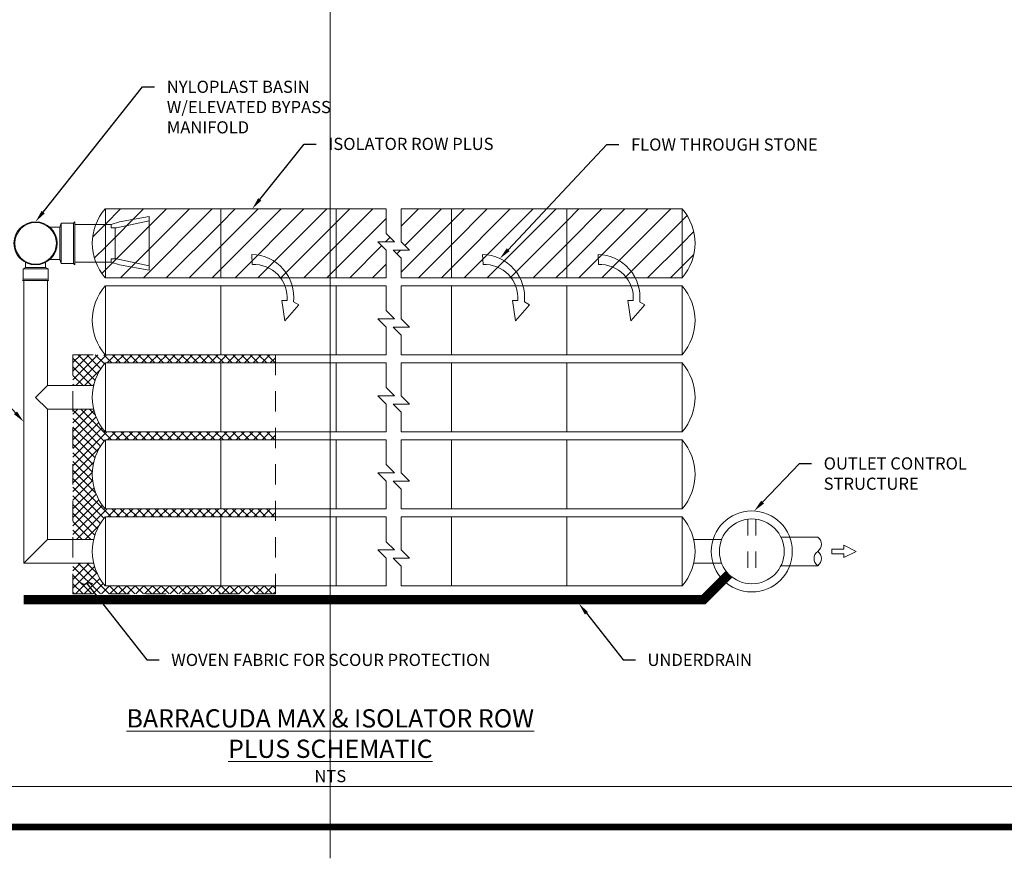
# Paper-space layout '1' of a CAD drawing. Units: feet. Extents: x -0.8 to 15.8, y -0.4 to 10.4.
# Drawn here: x 5 to 11, y -0.4 to 4.7 of the extents above; entities that cross this region are included whole.
import ezdxf
from ezdxf import colors
from ezdxf.entities.mleader import LeaderData, LeaderLine
from ezdxf.math import Vec2, Vec3

# ---------------------------------------------------------------- set-up
doc = ezdxf.new("R2010")
doc.units = ezdxf.units.FT
doc.header["$MEASUREMENT"] = 0
doc.linetypes.add('HIDDEN2', pattern=[0.1875, 0.125, -0.0625])
doc.linetypes.add('HIDDENX2', pattern=[0.75, 0.5, -0.25])
doc.layers.get('0').update_dxf_attribs({"lineweight": 9})
doc.layers.add('const', color=4, linetype='Continuous', lineweight=9, plot=False)
for name, color, linetype, lineweight in [('UGD - DETAIL 1', 7, 'Continuous', 0), ('UGD - DETAIL TEXT', 7, 'Continuous', 5), ('UGD - DIMENSIONS', 7, 'Continuous', 9), ('UGD - TITLEBLOCK', 7, 'Continuous', 9)]:
    doc.layers.add(name, color=color, linetype=linetype, lineweight=lineweight)
doc.styles.get("Standard").update_dxf_attribs({"font": 'arial.ttf'})
doc.styles.add('UGD_Standard', font='arial.ttf')
pattern_1 = [(45, (5.406437, -1.137704), (-0.0265165, 0.0265165), []), (135, (5.406437, -1.137704), (-0.0265165, -0.0265165), [])]
pattern_2 = [(45, (5.40644, -1.1377), (-0.0707107, 0.0707107), [])]

# ---------------------------------------------------------------- blocks, each defined once
blk = doc.blocks.new('*U31')
at = {"layer": 'UGD - TITLEBLOCK', "const_width": 0.04}
blk.add_lwpolyline([(-0.75, -0.25), (15.75, -0.25), (15.75, 10.25), (-0.75, 10.25)], close=True, dxfattribs=at)
blk = doc.blocks.new('pipebreak')
for centre, start, end in [((0.5, -0.351), 35.08937, 144.91063), ((1.5, -0.351), 35.08937, 144.91063), ((0.5, 0.351), 215.08937, 324.91063)]:
    blk.add_arc(centre, 0.611, start, end)
blk = doc.blocks.new('flow_arrow')
at = {"linetype": 'Continuous', "ltscale": 20}
for p, q in [((0, 0), (-0.0375, -0.075)), ((0, 0), (0.0375, -0.075)), ((-0.0141, -0.075), (-0.0375, -0.075)), ((-0.0141, -0.075), (-0.0141, -0.15)), ((0.0141, -0.075), (0.0141, -0.15)), ((0.0141, -0.075), (0.0375, -0.075)), ((0.0141, -0.15), (-0.0141, -0.15))]:
    blk.add_line(p, q, dxfattribs=at)
blk = doc.blocks.new('_Integral')
at = {"color": 0, "linetype": 'ByBlock', "lineweight": -2}
for centre, start, end in [((0.445, -0.091), 102, 168), ((-0.445, 0.091), 282, 348)]:
    blk.add_arc(centre, 0.454, start, end, dxfattribs=at)

psp = doc.layouts.new('1')

# ---------------------------------------------------------------- hatches: boundary and pattern name
at = {"layer": 'UGD - DETAIL 1'}
h = psp.add_hatch(dxfattribs=at)
h.set_pattern_fill('ANSI31', color=256, scale=0.8)
h.set_pattern_definition(pattern_2)
h.paths.add_polyline_path([(5.4869, 3.5623, 0.378431), (5.4869, 3.1373)])
h = psp.add_hatch(dxfattribs=at)
h.set_pattern_fill('ANSI31', color=256, scale=0.8)
h.set_pattern_definition(pattern_2)
h.paths.add_polyline_path([(6.1985, 3.1373), (6.1985, 3.5623), (5.4869, 3.5623), (5.4869, 3.1373)])
h = psp.add_hatch(dxfattribs=at)
h.set_pattern_fill('ANSI31', color=256, scale=0.8)
h.set_pattern_definition(pattern_2)
h.paths.add_polyline_path([(6.9102, 3.5623), (6.1985, 3.5623), (6.1985, 3.1373), (6.9102, 3.1373)])
h = psp.add_hatch(dxfattribs=at)
h.set_pattern_fill('ANSI31', color=256, scale=0.8)
h.set_pattern_definition(pattern_2)
h.paths.add_polyline_path([(7.1688, 3.3591), (7.2701, 3.3591), (7.2194, 3.4098), (7.2194, 3.5623), (6.9102, 3.5623), (6.9102, 3.1373), (7.2194, 3.1373), (7.2194, 3.3085)])
h = psp.add_hatch(dxfattribs=at)
h.set_pattern_fill('ANSI31', color=256, scale=0.8)
h.set_pattern_definition(pattern_2)
h.paths.add_polyline_path([(7.6219, 3.5623), (7.3126, 3.5623), (7.3126, 3.3591), (7.3633, 3.3085), (7.2619, 3.3085), (7.3126, 3.2578), (7.3126, 3.1373), (7.6219, 3.1373)])
h = psp.add_hatch(dxfattribs=at)
h.set_pattern_fill('ANSI31', color=256, scale=0.8)
h.set_pattern_definition(pattern_2)
h.paths.add_polyline_path([(8.3335, 3.1373), (8.3335, 3.5623), (7.6219, 3.5623), (7.6219, 3.1373)])
h = psp.add_hatch(dxfattribs=at)
h.set_pattern_fill('ANSI31', color=256, scale=0.8)
h.set_pattern_definition(pattern_2)
h.paths.add_polyline_path([(9.0452, 3.1373), (9.0452, 3.5623), (8.3335, 3.5623), (8.3335, 3.1373)])
h = psp.add_hatch(dxfattribs=at)
h.set_pattern_fill('ANSI31', color=256, scale=0.8)
h.set_pattern_definition(pattern_2)
h.paths.add_polyline_path([(9.0452, 3.1373, 0.378431), (9.0452, 3.5623)])
h = psp.add_hatch(dxfattribs=at)
h.set_pattern_fill('ANSI37', color=256, scale=0.3)
h.set_pattern_definition(pattern_1)
h.paths.add_polyline_path([(5.4869, 2.6123), (6.1985, 2.6123), (6.5369, 2.6123), (6.5369, 2.6623), (5.2869, 2.6623), (5.2869, 2.4728), (5.4148, 2.4728, -0.12416)])
h = psp.add_hatch(dxfattribs=at)
h.set_pattern_fill('ANSI37', color=256, scale=0.3)
h.set_pattern_definition(pattern_1)
h.paths.add_polyline_path([(5.2869, 1.5228), (5.4148, 1.5228, -0.12416), (5.4869, 1.6623), (6.1985, 1.6623), (6.5369, 1.6623), (6.5369, 1.7123), (6.1985, 1.7123), (5.4869, 1.7123, -0.378431), (5.4869, 2.1373), (6.1985, 2.1373), (6.5369, 2.1373), (6.5369, 2.1873), (6.1985, 2.1873), (5.4869, 2.1873, -0.12416), (5.4148, 2.3268), (5.2869, 2.3268)])
h = psp.add_hatch(dxfattribs=at)
h.set_pattern_fill('ANSI37', color=256, scale=0.3)
h.set_pattern_definition([(45, (5.406437, 1.237296), (-0.0265165, 0.0265165), []), (135, (5.406437, 1.237296), (-0.0265165, -0.0265165), [])])
h.paths.add_polyline_path([(5.2869, 1.1873), (6.5369, 1.1873), (6.5369, 1.2373), (6.1985, 1.2373), (5.4869, 1.2373, -0.12416), (5.4148, 1.3768), (5.2869, 1.3768)])

# ---------------------------------------------------------------- linework, layer by layer
for p, q in [((6.3938, 3.2188), (6.3917, 3.2807)), ((7.8172, 3.2188), (7.815, 3.2807)), ((8.5288, 3.2188), (8.5267, 3.2807)), ((6.5947, 2.8722), (6.5751, 2.9975)), ((6.5751, 2.9975), (6.609, 2.9975)), ((6.6487, 2.9882), (6.6811, 2.9704)), ((8.018, 2.8722), (7.9985, 2.9975)), ((7.9985, 2.9975), (8.0324, 2.9975)), ((8.0721, 2.9882), (8.1045, 2.9704)), ((8.7297, 2.8722), (8.7101, 2.9975)), ((8.7101, 2.9975), (8.744, 2.9975)), ((8.7837, 2.9882), (8.8161, 2.9704)), ((6.6811, 2.9704), (6.5947, 2.8722)), ((8.1045, 2.9704), (8.018, 2.8722)), ((8.8161, 2.9704), (8.7297, 2.8722))]:
    psp.add_line(p, q)
for centre, radius, start, end in [((6.3854, 3.016), 0.2648, 353.97431, 88.64089), ((7.8088, 3.016), 0.2648, 353.97431, 88.64089), ((8.5204, 3.016), 0.2648, 353.97431, 88.64089), ((6.4033, 3.0127), 0.2063, 355.76, 92.61544), ((7.8266, 3.0127), 0.2063, 355.76, 92.61544), ((8.5383, 3.0127), 0.2063, 355.76, 92.61544)]:
    psp.add_arc(centre, radius, start, end)
at = {"layer": 'const'}
psp.add_lwpolyline([(6.875, -0.4429), (6.875, 10.4417)], dxfattribs=at)
for points in [[(-0.75, 10.25), (14.5, 10.25), (14.5, -0.25), (-0.75, -0.25)], [(-0.5, 10), (14.25, 10), (14.25, 0), (-0.5, 0)]]:
    psp.add_lwpolyline(points, close=True, dxfattribs=at)
at = {"layer": 'UGD - DETAIL 1'}
for p, q in [((6.9102, 3.5623), (7.2194, 3.5623)), ((7.3126, 3.5623), (7.6219, 3.5623)), ((4.9944, 3.2318), (4.9944, 3.1998)), ((5.1184, 3.2318), (5.1184, 3.1998)), ((4.9944, 3.1998), (4.9795, 3.1915)), ((4.9795, 3.1915), (5.1334, 3.1915)), ((4.9795, 3.1915), (4.9795, 3.1297)), ((4.9944, 3.1998), (5.1184, 3.1998)), ((5.1184, 3.1998), (5.1334, 3.1915)), ((5.1334, 3.1915), (5.1334, 3.1297)), ((4.9795, 3.1297), (4.9763, 3.1214)), ((4.9763, 3.1214), (5.1365, 3.1214)), ((4.9795, 3.1297), (5.1334, 3.1297)), ((5.1334, 3.1297), (5.1365, 3.1214)), ((7.2194, 3.1373), (6.9102, 3.1373)), ((7.6219, 3.1373), (7.3126, 3.1373)), ((6.9102, 3.0873), (7.2194, 3.0873)), ((7.3126, 3.0873), (7.6219, 3.0873)), ((6.9102, 2.6623), (7.2194, 2.6623)), ((7.3126, 2.6623), (7.6219, 2.6623)), ((6.9102, 2.6123), (7.2194, 2.6123)), ((7.3126, 2.6123), (7.6219, 2.6123)), ((7.2194, 2.1873), (6.9102, 2.1873)), ((7.6219, 2.1873), (7.3126, 2.1873)), ((6.9102, 2.1373), (7.2194, 2.1373)), ((7.3126, 2.1373), (7.6219, 2.1373)), ((7.2194, 1.7123), (6.9102, 1.7123)), ((7.6219, 1.7123), (7.3126, 1.7123)), ((6.9102, 1.6623), (7.2194, 1.6623)), ((7.3126, 1.6623), (7.6219, 1.6623)), ((7.2194, 1.2373), (6.9102, 1.2373)), ((7.6219, 1.2373), (7.3126, 1.2373))]:
    psp.add_line(p, q, dxfattribs=at)
for points in [[(5.4869, 3.5623), (6.1985, 3.5623), (6.1985, 3.1373), (5.4869, 3.1373)], [(6.1985, 3.5623), (6.9102, 3.5623), (6.9102, 3.1373), (6.1985, 3.1373)], [(7.6219, 3.5623), (8.3335, 3.5623), (8.3335, 3.1373), (7.6219, 3.1373)], [(8.3335, 3.5623), (9.0452, 3.5623), (9.0452, 3.1373), (8.3335, 3.1373)], [(5.4869, 3.0873), (6.1985, 3.0873), (6.1985, 2.6623), (5.4869, 2.6623)], [(6.1985, 3.0873), (6.9102, 3.0873), (6.9102, 2.6623), (6.1985, 2.6623)], [(7.6219, 3.0873), (8.3335, 3.0873), (8.3335, 2.6623), (7.6219, 2.6623)], [(8.3335, 3.0873), (9.0452, 3.0873), (9.0452, 2.6623), (8.3335, 2.6623)], [(5.4869, 2.6123), (6.1985, 2.6123), (6.1985, 2.1873), (5.4869, 2.1873)], [(6.1985, 2.6123), (6.9102, 2.6123), (6.9102, 2.1873), (6.1985, 2.1873)], [(7.6219, 2.6123), (8.3335, 2.6123), (8.3335, 2.1873), (7.6219, 2.1873)], [(8.3335, 2.6123), (9.0452, 2.6123), (9.0452, 2.1873), (8.3335, 2.1873)], [(5.4869, 2.1373), (6.1985, 2.1373), (6.1985, 1.7123), (5.4869, 1.7123)], [(6.1985, 2.1373), (6.9102, 2.1373), (6.9102, 1.7123), (6.1985, 1.7123)], [(7.6219, 2.1373), (8.3335, 2.1373), (8.3335, 1.7123), (7.6219, 1.7123)], [(8.3335, 2.1373), (9.0452, 2.1373), (9.0452, 1.7123), (8.3335, 1.7123)], [(5.4869, 1.6623), (6.1985, 1.6623), (6.1985, 1.2373), (5.4869, 1.2373)], [(6.1985, 1.6623), (6.9102, 1.6623), (6.9102, 1.2373), (6.1985, 1.2373)], [(7.6219, 1.6623), (8.3335, 1.6623), (8.3335, 1.2373), (7.6219, 1.2373)], [(8.3335, 1.6623), (9.0452, 1.6623), (9.0452, 1.2373), (8.3335, 1.2373)]]:
    psp.add_lwpolyline(points, close=True, dxfattribs=at)
for points in [[(7.2194, 3.5623), (7.2194, 3.4098), (7.2701, 3.3591), (7.1688, 3.3591), (7.2194, 3.3085), (7.2194, 3.1373)], [(7.3126, 3.5623), (7.3126, 3.3591), (7.3633, 3.3085), (7.2619, 3.3085), (7.3126, 3.2578), (7.3126, 3.1373)], [(5.4288, 3.4658), (5.2979, 3.4658)], [(5.4281, 3.4658), (5.5228, 3.4658), (5.5736, 3.4829), (5.7577, 3.5157), (5.7577, 3.3498)], [(5.5228, 3.4658), (5.5228, 3.445), (5.5567, 3.445), (5.7577, 3.4877)], [(5.5479, 3.445), (5.5479, 3.2546)], [(5.7577, 3.1839), (5.7577, 3.3498)], [(5.4288, 3.2338), (5.2979, 3.2338)], [(5.7577, 3.1839), (5.5736, 3.2167), (5.5228, 3.2338), (5.4281, 3.2338)], [(5.5228, 3.2338), (5.5228, 3.2546), (5.5567, 3.2546), (5.7577, 3.2119)], [(4.9834, 3.1214), (4.9834, 1.3768)], [(5.1294, 3.1214), (5.1294, 2.4728)], [(7.2194, 3.0873), (7.2194, 2.9348), (7.2701, 2.8841), (7.1688, 2.8841), (7.2194, 2.8335), (7.2194, 2.6623)], [(7.3126, 3.0873), (7.3126, 2.8841), (7.3633, 2.8335), (7.2619, 2.8335), (7.3126, 2.7828), (7.3126, 2.6623)], [(7.2194, 2.6123), (7.2194, 2.4598), (7.2701, 2.4091), (7.1688, 2.4091), (7.2194, 2.3585), (7.2194, 2.1873)], [(7.3126, 2.6123), (7.3126, 2.4091), (7.3633, 2.3585), (7.2619, 2.3585), (7.3126, 2.3078), (7.3126, 2.1873)], [(5.1294, 2.4728), (5.0564, 2.3998), (5.1294, 2.3268)], [(5.1294, 2.4728), (5.4148, 2.4728)], [(5.1294, 2.3268), (5.1294, 1.5228)], [(5.1294, 2.3268), (5.4148, 2.3268)], [(7.2194, 2.1373), (7.2194, 1.9848), (7.2701, 1.9341), (7.1688, 1.9341), (7.2194, 1.8835), (7.2194, 1.7123)], [(7.3126, 2.1373), (7.3126, 1.9341), (7.3633, 1.8835), (7.2619, 1.8835), (7.3126, 1.8328), (7.3126, 1.7123)], [(7.2194, 1.6623), (7.2194, 1.5098), (7.2701, 1.4591), (7.1688, 1.4591), (7.2194, 1.4085), (7.2194, 1.2373)], [(7.3126, 1.6623), (7.3126, 1.4591), (7.3633, 1.4085), (7.2619, 1.4085), (7.3126, 1.3578), (7.3126, 1.2373)], [(5.1294, 1.5228), (4.9834, 1.3768)], [(5.1294, 1.5228), (5.4148, 1.5228)], [(9.1172, 1.5228), (9.2894, 1.5228)], [(9.6552, 1.5378), (9.8823, 1.5378)], [(4.9834, 1.3768), (5.4148, 1.3768)], [(9.1172, 1.3768), (9.2894, 1.3768)], [(9.6552, 1.3618), (9.8823, 1.3618)], [(9.3176, 1.3272), (9.1678, 1.1773), (4.9834, 1.1773)], [(9.353, 1.2918), (9.1885, 1.1273), (4.9834, 1.1273)]]:
    psp.add_lwpolyline(points, dxfattribs=at)
at = {"layer": 'UGD - DETAIL 1', "linetype": 'HIDDEN2'}
psp.add_lwpolyline([(5.2869, 2.6623), (6.5369, 2.6623), (6.5369, 1.1873), (5.2869, 1.1873)], close=True, dxfattribs=at)
at = {"layer": 'UGD - DETAIL 1', "linetype": 'HIDDEN2', "ltscale": 0.5}
for points in [[(9.4506, 1.6482), (9.4506, 1.2514)], [(9.5006, 1.6482), (9.5006, 1.2514)]]:
    psp.add_lwpolyline(points, dxfattribs=at)
at = {"layer": 'UGD - DETAIL 1', "linetype": 'HIDDENX2', "const_width": 0.05}
psp.add_lwpolyline([(9.3342, 1.3084), (9.1781, 1.1523), (4.9834, 1.1523)], dxfattribs=at)
at = {"layer": 'UGD - DETAIL 1'}
for centre, radius in [((5.0564, 3.3498), 0.1333), ((5.0564, 3.3498), 0.1281), ((9.4756, 1.4498), 0.25), ((9.4756, 1.4498), 0.2)]:
    psp.add_circle(centre, radius, dxfattribs=at)
for centre, start, end in [((5.7274, 3.3498), 138.54357, 221.45643), ((8.8046, 3.3498), 318.54357, 41.45643), ((5.7274, 2.8748), 138.54357, 221.45643), ((8.8046, 2.8748), 318.54357, 41.45643), ((5.7274, 2.3998), 138.54357, 221.45643), ((8.8046, 2.3998), 318.54357, 41.45643), ((5.7274, 1.9248), 138.54357, 221.45643), ((8.8046, 1.9248), 318.54357, 41.45643), ((5.7274, 1.4498), 138.54357, 221.45643), ((8.8046, 1.4498), 318.54357, 41.45643)]:
    psp.add_arc(centre, 0.321, start, end, dxfattribs=at)
at = {"layer": 'UGD - DIMENSIONS'}
for p, q in [((5.2148, 3.4745), (5.2064, 3.4498)), ((5.2148, 3.4745), (5.2148, 3.2251)), ((5.2896, 3.4745), (5.2148, 3.4745)), ((5.2979, 3.4824), (5.2896, 3.4745)), ((5.2896, 3.2251), (5.2896, 3.4745)), ((5.2979, 3.2172), (5.2979, 3.4824)), ((5.1446, 3.4498), (5.2064, 3.4498)), ((5.2064, 3.4498), (5.2064, 3.2498)), ((5.1446, 3.2498), (5.2064, 3.2498)), ((5.2148, 3.2251), (5.2064, 3.2498)), ((5.2896, 3.2251), (5.2148, 3.2251)), ((5.2979, 3.2172), (5.2896, 3.2251))]:
    psp.add_line(p, q, dxfattribs=at)

# ---------------------------------------------------------------- block references
psp.add_blockref('*U31', (0, 0))
at = {"rotation": 269.9999999999999}
psp.add_blockref('flow_arrow', (10.1186, 1.4498), dxfattribs=at)
at = {"layer": 'UGD - DETAIL 1', "xscale": -0.08800000000000034, "yscale": 0.08800000000000033, "zscale": 0.08800000000000031, "rotation": 270}
psp.add_blockref('pipebreak', (9.8823, 1.3618), dxfattribs=at)

# ---------------------------------------------------------------- texts
at = {"layer": 'UGD - DETAIL TEXT', "insert": (6.875, 0.2513), "char_height": 0.075, "attachment_point": 5, "style": 'UGD_Standard'}
psp.add_mtext('{\\fArial|b1|i0|c0|p34;\\H1.5x;\\LBARRACUDA MAX & ISOLATOR ROW PLUS SCHEMATIC\\P}NTS', dxfattribs=at)

# ---------------------------------------------------------------- leaders
at = {"layer": 'UGD - DIMENSIONS'}
ml = psp.add_multileader_mtext('Standard', dxfattribs=at)
ml.set_content('NYLOPLAST BASIN\\PW/ELEVATED BYPASS MANIFOLD', color=256, style='UGD_Standard')
ml.set_leader_properties()
ml.build(insert=Vec2(0, 0))
ml.multileader.update_dxf_attribs({"dogleg_length": 0.075, "arrow_head_size": 0.075})
ctx = ml.context
ctx.base_point, ctx.char_height, ctx.arrow_head_size, ctx.landing_gap_size, ctx.plane_origin = Vec3(5.7911, 4.3145), 0.075, 0.075, 0.075, Vec3(5.0564, 3.4831)
notes = []
notes.append((ctx, [(0, (1, 1, 0), (5.7161, 4.3145), (1, 0), 0.075, [(0, [(5.0564, 3.4831)], 0, [])])]))
ctx.mtext.insert, ctx.mtext.width, ctx.mtext.flow_direction = Vec3(5.8661, 4.3526), 1.156211, 5
ml = psp.add_multileader_mtext('Standard', dxfattribs=at)
ml.set_content('ISOLATOR ROW PLUS', color=256, style='UGD_Standard')
ml.set_leader_properties()
ml.build(insert=Vec2(0, 0))
ml.multileader.update_dxf_attribs({"dogleg_length": 0.075, "arrow_head_size": 0.075})
ctx = ml.context
ctx.base_point, ctx.char_height, ctx.arrow_head_size, ctx.landing_gap_size, ctx.plane_origin = Vec3(6.7887, 3.9623), 0.075, 0.075, 0.075, Vec3(6.393, 3.5623)
notes.append((ctx, [(0, (1, 1, 0), (6.7137, 3.9623), (1, 0), 0.075, [(0, [(6.393, 3.5623)], 0, [])])]))
ctx.mtext.insert, ctx.mtext.flow_direction = Vec3(6.8637, 4.0004), 5
ml = psp.add_multileader_mtext('Standard', dxfattribs=at)
ml.set_content('FLOW THROUGH STONE', color=256)
ml.set_leader_properties()
ml.build(insert=Vec2(0, 0))
ml.multileader.update_dxf_attribs({"dogleg_length": 0.075, "arrow_head_size": 0.075})
ctx = ml.context
ctx.base_point, ctx.char_height, ctx.arrow_head_size, ctx.landing_gap_size, ctx.plane_origin = Vec3(8.6552, 3.9583), 0.075, 0.075, 0.075, Vec3(8.0408, 3.2477)
notes.append((ctx, [(0, (1, 1, 0), (8.5802, 3.9583), (1, 0), 0.075, [(0, [(7.9212, 3.2558)], 0, [])])]))
ctx.mtext.insert, ctx.mtext.width, ctx.mtext.flow_direction = Vec3(8.7302, 3.9964), 3.137771, 5
ml = psp.add_multileader_mtext('Standard', dxfattribs=at)
ml.set_content('INLET MANIFOLD', color=256, style='UGD_Standard')
ml.set_leader_properties()
ml.build(insert=Vec2(0, 0))
ml.multileader.update_dxf_attribs({"dogleg_length": 0.075, "arrow_head_size": 0.075})
ctx = ml.context
ctx.base_point, ctx.char_height, ctx.arrow_head_size, ctx.landing_gap_size, ctx.plane_origin = Vec3(3.6707, 2.5048), 0.075, 0.075, 0.075, Vec3(4.9834, 2.2491)
ctx.text_align_type = 2
notes.append((ctx, [(1, (1, 1, 0), (4.7477, 2.5048), (-1, 0), 0.075, [(0, [(4.9834, 2.2491)], 0, [])])]))
ctx.mtext.insert, ctx.mtext.width, ctx.mtext.alignment, ctx.mtext.flow_direction = Vec3(4.5977, 2.5429), 1.157217, 3, 5
ml = psp.add_multileader_mtext('Standard', dxfattribs=at)
ml.set_content('OUTLET CONTROL STRUCTURE', color=256)
ml.set_leader_properties()
ml.build(insert=Vec2(0, 0))
ml.multileader.update_dxf_attribs({"dogleg_length": 0.075, "arrow_head_size": 0.075})
ctx = ml.context
ctx.base_point, ctx.char_height, ctx.arrow_head_size, ctx.landing_gap_size, ctx.plane_origin = Vec3(9.844, 1.9918), 0.075, 0.075, 0.075, Vec3(9.3981, 1.4518)
notes.append((ctx, [(0, (1, 1, 0), (9.769, 1.9918), (1, 0), 0.075, [(0, [(9.4904, 1.6994)], 0, [])])]))
ctx.mtext.insert, ctx.mtext.width, ctx.mtext.flow_direction = Vec3(9.919, 2.0299), 1.006478, 5
ml = psp.add_multileader_mtext('Standard', dxfattribs=at)
ml.set_content('WOVEN FABRIC FOR SCOUR PROTECTION', color=256)
ml.set_leader_properties()
ml.set_arrow_properties(name='INTEGRAL')
ml.build(insert=Vec2(0, 0))
ml.multileader.update_dxf_attribs({"dogleg_length": 0.075, "arrow_head_size": 0.075})
ctx = ml.context
ctx.base_point, ctx.char_height, ctx.arrow_head_size, ctx.landing_gap_size, ctx.plane_origin = Vec3(5.8185, 0.7801), 0.075, 0.075, 0.075, Vec3(5.3728, 1.2518)
notes.append((ctx, [(0, (1, 1, 0), (5.7435, 0.7801), (1, 0), 0.075, [(0, [(5.3728, 1.2518)], 0, [])])]))
ctx.mtext.insert, ctx.mtext.width, ctx.mtext.flow_direction = Vec3(5.8935, 0.8182), 3.675701, 5
ml = psp.add_multileader_mtext('Standard', dxfattribs=at)
ml.set_content('UNDERDRAIN', color=256)
ml.set_leader_properties()
ml.build(insert=Vec2(0, 0))
ml.multileader.update_dxf_attribs({"dogleg_length": 0.075, "arrow_head_size": 0.075})
ctx = ml.context
ctx.base_point, ctx.char_height, ctx.arrow_head_size, ctx.landing_gap_size, ctx.plane_origin = Vec3(8.757, 0.7801), 0.075, 0.075, 0.075, Vec3(8.3113, 1.2518)
notes.append((ctx, [(0, (1, 1, 0), (8.682, 0.7801), (1, 0), 0.075, [(0, [(8.4091, 1.1273)], 0, [])])]))
ctx.mtext.insert, ctx.mtext.width, ctx.mtext.flow_direction = Vec3(8.832, 0.8182), 3.675701, 5
for ctx, leaders in notes:
    for number, flags, end, landing, length, lines in leaders:
        leader = LeaderData()
        leader.index, (leader.has_last_leader_line, leader.has_dogleg_vector, leader.attachment_direction) = number, flags
        leader.last_leader_point, leader.dogleg_vector, leader.dogleg_length = Vec3(end), Vec3(landing), length
        for number, points, colour, breaks in lines:
            line = LeaderLine()
            line.index, line.vertices, line.color, line.breaks = number, Vec3.list(points), colors.encode_raw_color(colour), breaks
            leader.lines.append(line)
        ctx.leaders.append(leader)

doc.saveas('drawing.dxf')
